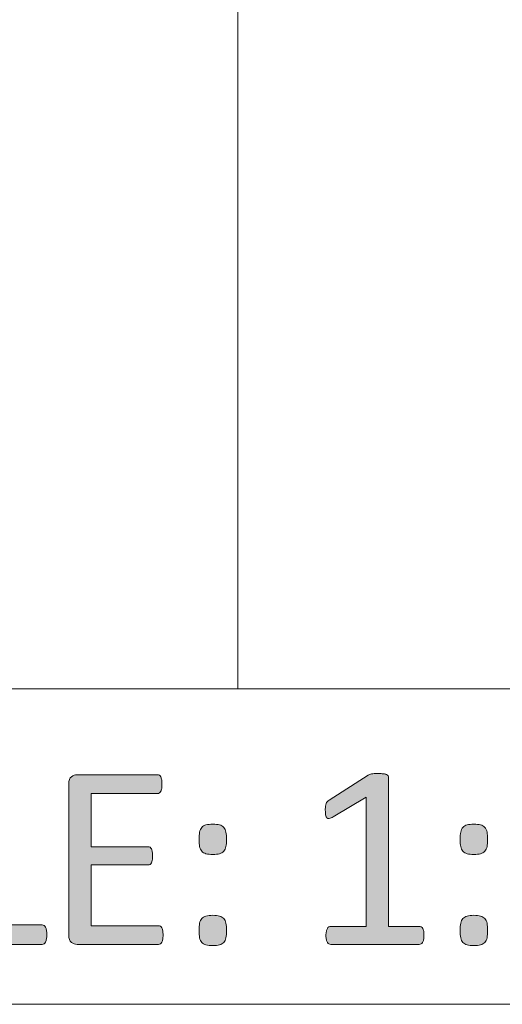
# Model space of a CAD drawing. Units: inches. Extents: x -3 to 14, y 3 to 14.
# Drawn here: x 11 to 11.3, y 3.4 to 3.9 of the extents above; entities that cross this region are included whole.
import ezdxf

# ---------------------------------------------------------------- set-up
doc = ezdxf.new("R2010")
doc.units = ezdxf.units.IN
doc.header["$MEASUREMENT"] = 0
doc.layers.add('Layer 1', color=7, linetype='Continuous')

# ---------------------------------------------------------------- blocks, each defined once
blk = doc.blocks.new('block 67')
at = {"layer": 'Layer 1', "true_color": 0xffffff}
h = blk.add_hatch(color=7, dxfattribs=at)
h.dxf.hatch_style = 2
edge = h.paths.add_edge_path()
edge.add_spline(control_points=[(11.04036, 3.42514), (11.04036, 3.42424), (11.04032, 3.42349), (11.04023, 3.42288), (11.04013, 3.42227), (11.04, 3.42175), (11.03979, 3.42132), (11.03959, 3.4209), (11.03935, 3.42059), (11.03905, 3.42038), (11.03875, 3.42018), (11.03841, 3.42007), (11.038, 3.42007), (11.038, 3.42007), (10.99936, 3.42007), (10.99936, 3.42007), (10.99833, 3.42007), (10.99736, 3.42042), (10.99643, 3.42112), (10.99551, 3.42182), (10.99505, 3.42304), (10.99505, 3.4248), (10.99505, 3.4248), (10.99505, 3.50572), (10.99505, 3.50572), (10.99505, 3.50608), (10.99513, 3.5064), (10.99531, 3.50667), (10.9955, 3.50694), (10.99581, 3.50715), (10.99626, 3.50731), (10.9967, 3.50747), (10.99731, 3.5076), (10.99809, 3.50772), (10.99885, 3.50783), (10.99977, 3.50788), (11.00085, 3.50788), (11.00198, 3.50788), (11.00292, 3.50783), (11.00366, 3.50772), (11.00439, 3.5076), (11.00499, 3.50747), (11.00544, 3.50731), (11.0059, 3.50715), (11.00621, 3.50694), (11.00639, 3.50667), (11.00656, 3.5064), (11.00666, 3.50608), (11.00666, 3.50572), (11.00666, 3.50572), (11.00666, 3.43014), (11.00666, 3.43014), (11.00666, 3.43014), (11.038, 3.43014), (11.038, 3.43014), (11.03841, 3.43014), (11.03875, 3.43004), (11.03905, 3.42984), (11.03935, 3.42963), (11.03959, 3.42933), (11.03979, 3.42896), (11.04, 3.42858), (11.04013, 3.42807), (11.04023, 3.42744), (11.04032, 3.42681), (11.04036, 3.42604), (11.04036, 3.42514)], knot_values=[0, 0, 0, 0, 1, 1, 1, 2, 2, 2, 3, 3, 3, 4, 4, 4, 5, 5, 5, 6, 6, 6, 7, 7, 7, 8, 8, 8, 9, 9, 9, 10, 10, 10, 11, 11, 11, 12, 12, 12, 13, 13, 13, 14, 14, 14, 15, 15, 15, 16, 16, 16, 17, 17, 17, 18, 18, 18, 19, 19, 19, 20, 20, 20, 21, 21, 21, 22, 22, 22, 22], degree=3, periodic=1)
h = blk.add_hatch(color=7, dxfattribs=at)
h.dxf.hatch_style = 2
edge = h.paths.add_edge_path()
edge.add_spline(control_points=[(11.1003, 3.42487), (11.1003, 3.42406), (11.10026, 3.42335), (11.10017, 3.42274), (11.10008, 3.42213), (11.09992, 3.42163), (11.09969, 3.42122), (11.09947, 3.42082), (11.09922, 3.42052), (11.09892, 3.42034), (11.09862, 3.42017), (11.09829, 3.42007), (11.09794, 3.42007), (11.09794, 3.42007), (11.05599, 3.42007), (11.05599, 3.42007), (11.05496, 3.42007), (11.05398, 3.42042), (11.05306, 3.42112), (11.05214, 3.42182), (11.05168, 3.42304), (11.05168, 3.4248), (11.05168, 3.4248), (11.05168, 3.50275), (11.05168, 3.50275), (11.05168, 3.5045), (11.05214, 3.50574), (11.05306, 3.50643), (11.05398, 3.50713), (11.05496, 3.50747), (11.05599, 3.50747), (11.05599, 3.50747), (11.09747, 3.50747), (11.09747, 3.50747), (11.09783, 3.50747), (11.09816, 3.50739), (11.09844, 3.5072), (11.09874, 3.50703), (11.09897, 3.50674), (11.09916, 3.50633), (11.09934, 3.50593), (11.09949, 3.50541), (11.0996, 3.50481), (11.0997, 3.5042), (11.09976, 3.50345), (11.09976, 3.50255), (11.09976, 3.50174), (11.0997, 3.50103), (11.0996, 3.50042), (11.09949, 3.49981), (11.09934, 3.49932), (11.09916, 3.49893), (11.09897, 3.49855), (11.09874, 3.49826), (11.09844, 3.49809), (11.09816, 3.49791), (11.09783, 3.49782), (11.09747, 3.49782), (11.09747, 3.49782), (11.06329, 3.49782), (11.06329, 3.49782), (11.06329, 3.49782), (11.06329, 3.47039), (11.06329, 3.47039), (11.06329, 3.47039), (11.0926, 3.47039), (11.0926, 3.47039), (11.09296, 3.47039), (11.09329, 3.4703), (11.09359, 3.47009), (11.09387, 3.46989), (11.09412, 3.4696), (11.09432, 3.46925), (11.09452, 3.46889), (11.09467, 3.4684), (11.09477, 3.46776), (11.09485, 3.46714), (11.0949, 3.46639), (11.0949, 3.46554), (11.0949, 3.46472), (11.09485, 3.46403), (11.09477, 3.46343), (11.09467, 3.46285), (11.09452, 3.46238), (11.09432, 3.46202), (11.09412, 3.46166), (11.09387, 3.4614), (11.09359, 3.46125), (11.09329, 3.46109), (11.09296, 3.46101), (11.0926, 3.46101), (11.0926, 3.46101), (11.06329, 3.46101), (11.06329, 3.46101), (11.06329, 3.46101), (11.06329, 3.42973), (11.06329, 3.42973), (11.06329, 3.42973), (11.09794, 3.42973), (11.09794, 3.42973), (11.09829, 3.42973), (11.09862, 3.42965), (11.09892, 3.42946), (11.09922, 3.42928), (11.09947, 3.429), (11.09969, 3.42862), (11.09992, 3.42824), (11.10008, 3.42773), (11.10017, 3.42714), (11.10026, 3.42653), (11.1003, 3.42577), (11.1003, 3.42487)], knot_values=[0, 0, 0, 0, 1, 1, 1, 2, 2, 2, 3, 3, 3, 4, 4, 4, 5, 5, 5, 6, 6, 6, 7, 7, 7, 8, 8, 8, 9, 9, 9, 10, 10, 10, 11, 11, 11, 12, 12, 12, 13, 13, 13, 14, 14, 14, 15, 15, 15, 16, 16, 16, 17, 17, 17, 18, 18, 18, 19, 19, 19, 20, 20, 20, 21, 21, 21, 22, 22, 22, 23, 23, 23, 24, 24, 24, 25, 25, 25, 26, 26, 26, 27, 27, 27, 28, 28, 28, 29, 29, 29, 30, 30, 30, 31, 31, 31, 32, 32, 32, 33, 33, 33, 34, 34, 34, 35, 35, 35, 36, 36, 36, 37, 37, 37, 37], degree=3, periodic=1)
h = blk.add_hatch(color=7, dxfattribs=at)
h.dxf.hatch_style = 2
edge = h.paths.add_edge_path()
edge.add_spline(control_points=[(11.13303, 3.47411), (11.13303, 3.47267), (11.13293, 3.47145), (11.13273, 3.47046), (11.13253, 3.46947), (11.13213, 3.46867), (11.13158, 3.46807), (11.13101, 3.46746), (11.13029, 3.46703), (11.12938, 3.46678), (11.12849, 3.46654), (11.12733, 3.46642), (11.12594, 3.46642), (11.1245, 3.46642), (11.12333, 3.46654), (11.12242, 3.46678), (11.12153, 3.46703), (11.12081, 3.46746), (11.12027, 3.46807), (11.11972, 3.46867), (11.11936, 3.46947), (11.11915, 3.47046), (11.11895, 3.47145), (11.11884, 3.47267), (11.11884, 3.47411), (11.11884, 3.47564), (11.11895, 3.47692), (11.11915, 3.47793), (11.11936, 3.47894), (11.11972, 3.47975), (11.12027, 3.48036), (11.12081, 3.48097), (11.12153, 3.48139), (11.12242, 3.48165), (11.12333, 3.48189), (11.1245, 3.48201), (11.12594, 3.48201), (11.12733, 3.48201), (11.12849, 3.48189), (11.12938, 3.48165), (11.13029, 3.48139), (11.13101, 3.48097), (11.13158, 3.48036), (11.13213, 3.47975), (11.13253, 3.47894), (11.13273, 3.47793), (11.13293, 3.47692), (11.13303, 3.47564), (11.13303, 3.47411)], knot_values=[0, 0, 0, 0, 1, 1, 1, 2, 2, 2, 3, 3, 3, 4, 4, 4, 5, 5, 5, 6, 6, 6, 7, 7, 7, 8, 8, 8, 9, 9, 9, 10, 10, 10, 11, 11, 11, 12, 12, 12, 13, 13, 13, 14, 14, 14, 15, 15, 15, 16, 16, 16, 16], degree=3, periodic=1)
edge = h.paths.add_edge_path()
edge.add_spline(control_points=[(11.13303, 3.42723), (11.13303, 3.42575), (11.13293, 3.42451), (11.13273, 3.42352), (11.13253, 3.42253), (11.13213, 3.42173), (11.13158, 3.42112), (11.13101, 3.42052), (11.13029, 3.42008), (11.12938, 3.41984), (11.12849, 3.4196), (11.12733, 3.41946), (11.12594, 3.41946), (11.1245, 3.41946), (11.12333, 3.4196), (11.12242, 3.41984), (11.12153, 3.42008), (11.12081, 3.42052), (11.12027, 3.42112), (11.11972, 3.42173), (11.11936, 3.42253), (11.11915, 3.42352), (11.11895, 3.42451), (11.11884, 3.42575), (11.11884, 3.42723), (11.11884, 3.42872), (11.11895, 3.42997), (11.11915, 3.43099), (11.11936, 3.43199), (11.11972, 3.43279), (11.12027, 3.43338), (11.12081, 3.43396), (11.12153, 3.43439), (11.12242, 3.43467), (11.12333, 3.43494), (11.1245, 3.43507), (11.12594, 3.43507), (11.12733, 3.43507), (11.12849, 3.43494), (11.12938, 3.43467), (11.13029, 3.43439), (11.13101, 3.43396), (11.13158, 3.43338), (11.13213, 3.43279), (11.13253, 3.43199), (11.13273, 3.43099), (11.13293, 3.42997), (11.13303, 3.42872), (11.13303, 3.42723)], knot_values=[0, 0, 0, 0, 1, 1, 1, 2, 2, 2, 3, 3, 3, 4, 4, 4, 5, 5, 5, 6, 6, 6, 7, 7, 7, 8, 8, 8, 9, 9, 9, 10, 10, 10, 11, 11, 11, 12, 12, 12, 13, 13, 13, 14, 14, 14, 15, 15, 15, 16, 16, 16, 16], degree=3, periodic=1)
at = {"layer": 'Layer 1', "lineweight": 0}
for points, knots in [([(11.04036, 3.42514), (11.04036, 3.42424), (11.04032, 3.42349), (11.04023, 3.42288), (11.04013, 3.42227), (11.04, 3.42175), (11.03979, 3.42132), (11.03959, 3.4209), (11.03935, 3.42059), (11.03905, 3.42038), (11.03875, 3.42018), (11.03841, 3.42007), (11.038, 3.42007), (11.038, 3.42007), (10.99936, 3.42007), (10.99936, 3.42007), (10.99833, 3.42007), (10.99736, 3.42042), (10.99643, 3.42112), (10.99551, 3.42182), (10.99505, 3.42304), (10.99505, 3.4248), (10.99505, 3.4248), (10.99505, 3.50572), (10.99505, 3.50572), (10.99505, 3.50608), (10.99513, 3.5064), (10.99531, 3.50667), (10.9955, 3.50694), (10.99581, 3.50715), (10.99626, 3.50731), (10.9967, 3.50747), (10.99731, 3.5076), (10.99809, 3.50772), (10.99885, 3.50783), (10.99977, 3.50788), (11.00085, 3.50788), (11.00198, 3.50788), (11.00292, 3.50783), (11.00366, 3.50772), (11.00439, 3.5076), (11.00499, 3.50747), (11.00544, 3.50731), (11.0059, 3.50715), (11.00621, 3.50694), (11.00639, 3.50667), (11.00656, 3.5064), (11.00666, 3.50608), (11.00666, 3.50572), (11.00666, 3.50572), (11.00666, 3.43014), (11.00666, 3.43014), (11.00666, 3.43014), (11.038, 3.43014), (11.038, 3.43014), (11.03841, 3.43014), (11.03875, 3.43004), (11.03905, 3.42984), (11.03935, 3.42963), (11.03959, 3.42933), (11.03979, 3.42896), (11.04, 3.42858), (11.04013, 3.42807), (11.04023, 3.42744), (11.04032, 3.42681), (11.04036, 3.42604), (11.04036, 3.42514)], [0, 0, 0, 0, 1, 1, 1, 2, 2, 2, 3, 3, 3, 4, 4, 4, 5, 5, 5, 6, 6, 6, 7, 7, 7, 8, 8, 8, 9, 9, 9, 10, 10, 10, 11, 11, 11, 12, 12, 12, 13, 13, 13, 14, 14, 14, 15, 15, 15, 16, 16, 16, 17, 17, 17, 18, 18, 18, 19, 19, 19, 20, 20, 20, 21, 21, 21, 22, 22, 22, 22]), ([(11.1003, 3.42487), (11.1003, 3.42406), (11.10026, 3.42335), (11.10017, 3.42274), (11.10008, 3.42213), (11.09992, 3.42163), (11.09969, 3.42122), (11.09947, 3.42082), (11.09922, 3.42052), (11.09892, 3.42034), (11.09862, 3.42017), (11.09829, 3.42007), (11.09794, 3.42007), (11.09794, 3.42007), (11.05599, 3.42007), (11.05599, 3.42007), (11.05496, 3.42007), (11.05398, 3.42042), (11.05306, 3.42112), (11.05214, 3.42182), (11.05168, 3.42304), (11.05168, 3.4248), (11.05168, 3.4248), (11.05168, 3.50275), (11.05168, 3.50275), (11.05168, 3.5045), (11.05214, 3.50574), (11.05306, 3.50643), (11.05398, 3.50713), (11.05496, 3.50747), (11.05599, 3.50747), (11.05599, 3.50747), (11.09747, 3.50747), (11.09747, 3.50747), (11.09783, 3.50747), (11.09816, 3.50739), (11.09844, 3.5072), (11.09874, 3.50703), (11.09897, 3.50674), (11.09916, 3.50633), (11.09934, 3.50593), (11.09949, 3.50541), (11.0996, 3.50481), (11.0997, 3.5042), (11.09976, 3.50345), (11.09976, 3.50255), (11.09976, 3.50174), (11.0997, 3.50103), (11.0996, 3.50042), (11.09949, 3.49981), (11.09934, 3.49932), (11.09916, 3.49893), (11.09897, 3.49855), (11.09874, 3.49826), (11.09844, 3.49809), (11.09816, 3.49791), (11.09783, 3.49782), (11.09747, 3.49782), (11.09747, 3.49782), (11.06329, 3.49782), (11.06329, 3.49782), (11.06329, 3.49782), (11.06329, 3.47039), (11.06329, 3.47039), (11.06329, 3.47039), (11.0926, 3.47039), (11.0926, 3.47039), (11.09296, 3.47039), (11.09329, 3.4703), (11.09359, 3.47009), (11.09387, 3.46989), (11.09412, 3.4696), (11.09432, 3.46925), (11.09452, 3.46889), (11.09467, 3.4684), (11.09477, 3.46776), (11.09485, 3.46714), (11.0949, 3.46639), (11.0949, 3.46554), (11.0949, 3.46472), (11.09485, 3.46403), (11.09477, 3.46343), (11.09467, 3.46285), (11.09452, 3.46238), (11.09432, 3.46202), (11.09412, 3.46166), (11.09387, 3.4614), (11.09359, 3.46125), (11.09329, 3.46109), (11.09296, 3.46101), (11.0926, 3.46101), (11.0926, 3.46101), (11.06329, 3.46101), (11.06329, 3.46101), (11.06329, 3.46101), (11.06329, 3.42973), (11.06329, 3.42973), (11.06329, 3.42973), (11.09794, 3.42973), (11.09794, 3.42973), (11.09829, 3.42973), (11.09862, 3.42965), (11.09892, 3.42946), (11.09922, 3.42928), (11.09947, 3.429), (11.09969, 3.42862), (11.09992, 3.42824), (11.10008, 3.42773), (11.10017, 3.42714), (11.10026, 3.42653), (11.1003, 3.42577), (11.1003, 3.42487)], [0, 0, 0, 0, 1, 1, 1, 2, 2, 2, 3, 3, 3, 4, 4, 4, 5, 5, 5, 6, 6, 6, 7, 7, 7, 8, 8, 8, 9, 9, 9, 10, 10, 10, 11, 11, 11, 12, 12, 12, 13, 13, 13, 14, 14, 14, 15, 15, 15, 16, 16, 16, 17, 17, 17, 18, 18, 18, 19, 19, 19, 20, 20, 20, 21, 21, 21, 22, 22, 22, 23, 23, 23, 24, 24, 24, 25, 25, 25, 26, 26, 26, 27, 27, 27, 28, 28, 28, 29, 29, 29, 30, 30, 30, 31, 31, 31, 32, 32, 32, 33, 33, 33, 34, 34, 34, 35, 35, 35, 36, 36, 36, 37, 37, 37, 37]), ([(11.13303, 3.47411), (11.13303, 3.47267), (11.13293, 3.47145), (11.13273, 3.47046), (11.13253, 3.46947), (11.13213, 3.46867), (11.13158, 3.46807), (11.13101, 3.46746), (11.13029, 3.46703), (11.12938, 3.46678), (11.12849, 3.46654), (11.12733, 3.46642), (11.12594, 3.46642), (11.1245, 3.46642), (11.12333, 3.46654), (11.12242, 3.46678), (11.12153, 3.46703), (11.12081, 3.46746), (11.12027, 3.46807), (11.11972, 3.46867), (11.11936, 3.46947), (11.11915, 3.47046), (11.11895, 3.47145), (11.11884, 3.47267), (11.11884, 3.47411), (11.11884, 3.47564), (11.11895, 3.47692), (11.11915, 3.47793), (11.11936, 3.47894), (11.11972, 3.47975), (11.12027, 3.48036), (11.12081, 3.48097), (11.12153, 3.48139), (11.12242, 3.48165), (11.12333, 3.48189), (11.1245, 3.48201), (11.12594, 3.48201), (11.12733, 3.48201), (11.12849, 3.48189), (11.12938, 3.48165), (11.13029, 3.48139), (11.13101, 3.48097), (11.13158, 3.48036), (11.13213, 3.47975), (11.13253, 3.47894), (11.13273, 3.47793), (11.13293, 3.47692), (11.13303, 3.47564), (11.13303, 3.47411)], [0, 0, 0, 0, 1, 1, 1, 2, 2, 2, 3, 3, 3, 4, 4, 4, 5, 5, 5, 6, 6, 6, 7, 7, 7, 8, 8, 8, 9, 9, 9, 10, 10, 10, 11, 11, 11, 12, 12, 12, 13, 13, 13, 14, 14, 14, 15, 15, 15, 16, 16, 16, 16]), ([(11.13303, 3.42723), (11.13303, 3.42575), (11.13293, 3.42451), (11.13273, 3.42352), (11.13253, 3.42253), (11.13213, 3.42173), (11.13158, 3.42112), (11.13101, 3.42052), (11.13029, 3.42008), (11.12938, 3.41984), (11.12849, 3.4196), (11.12733, 3.41946), (11.12594, 3.41946), (11.1245, 3.41946), (11.12333, 3.4196), (11.12242, 3.41984), (11.12153, 3.42008), (11.12081, 3.42052), (11.12027, 3.42112), (11.11972, 3.42173), (11.11936, 3.42253), (11.11915, 3.42352), (11.11895, 3.42451), (11.11884, 3.42575), (11.11884, 3.42723), (11.11884, 3.42872), (11.11895, 3.42997), (11.11915, 3.43099), (11.11936, 3.43199), (11.11972, 3.43279), (11.12027, 3.43338), (11.12081, 3.43396), (11.12153, 3.43439), (11.12242, 3.43467), (11.12333, 3.43494), (11.1245, 3.43507), (11.12594, 3.43507), (11.12733, 3.43507), (11.12849, 3.43494), (11.12938, 3.43467), (11.13029, 3.43439), (11.13101, 3.43396), (11.13158, 3.43338), (11.13213, 3.43279), (11.13253, 3.43199), (11.13273, 3.43099), (11.13293, 3.42997), (11.13303, 3.42872), (11.13303, 3.42723)], [0, 0, 0, 0, 1, 1, 1, 2, 2, 2, 3, 3, 3, 4, 4, 4, 5, 5, 5, 6, 6, 6, 7, 7, 7, 8, 8, 8, 9, 9, 9, 10, 10, 10, 11, 11, 11, 12, 12, 12, 13, 13, 13, 14, 14, 14, 15, 15, 15, 16, 16, 16, 16])]:
    blk.add_open_spline(points, degree=3, knots=knots, dxfattribs=at)
blk = doc.blocks.new('block 69')
at = {"layer": 'Layer 1', "true_color": 0xffffff}
h = blk.add_hatch(color=7, dxfattribs=at)
h.dxf.hatch_style = 2
edge = h.paths.add_edge_path()
edge.add_spline(control_points=[(11.23477, 3.42467), (11.23477, 3.42381), (11.2347, 3.4231), (11.23458, 3.42251), (11.23444, 3.42193), (11.23425, 3.42145), (11.23404, 3.42109), (11.23381, 3.42074), (11.23355, 3.42048), (11.23325, 3.42032), (11.23296, 3.42017), (11.23265, 3.42008), (11.23234, 3.42008), (11.23234, 3.42008), (11.18669, 3.42008), (11.18669, 3.42008), (11.18636, 3.42008), (11.18608, 3.42017), (11.1858, 3.42032), (11.18553, 3.42048), (11.18528, 3.42074), (11.18503, 3.42109), (11.18477, 3.42145), (11.18458, 3.42193), (11.18445, 3.42251), (11.18431, 3.4231), (11.18424, 3.42381), (11.18424, 3.42467), (11.18424, 3.42548), (11.18431, 3.42619), (11.18445, 3.42677), (11.18458, 3.42735), (11.18476, 3.42784), (11.18496, 3.42822), (11.18517, 3.4286), (11.18541, 3.4289), (11.1857, 3.4291), (11.18599, 3.42931), (11.18632, 3.4294), (11.18669, 3.4294), (11.18669, 3.4294), (11.20492, 3.4294), (11.20492, 3.4294), (11.20492, 3.4294), (11.20492, 3.49586), (11.20492, 3.49586), (11.20492, 3.49586), (11.18803, 3.4858), (11.18803, 3.4858), (11.18717, 3.48535), (11.1865, 3.48508), (11.18597, 3.485), (11.18545, 3.4849), (11.18503, 3.485), (11.18472, 3.4853), (11.18441, 3.48558), (11.18419, 3.48607), (11.18408, 3.48675), (11.18397, 3.48743), (11.18392, 3.48828), (11.18392, 3.48931), (11.18392, 3.49009), (11.18395, 3.49074), (11.18401, 3.49128), (11.18408, 3.49182), (11.18418, 3.49227), (11.18431, 3.49262), (11.18445, 3.49299), (11.18464, 3.4933), (11.1849, 3.49357), (11.18514, 3.49384), (11.18547, 3.49411), (11.18587, 3.49438), (11.18587, 3.49438), (11.206, 3.50728), (11.206, 3.50728), (11.20618, 3.50742), (11.20641, 3.50753), (11.20668, 3.50762), (11.20695, 3.5077), (11.20729, 3.5078), (11.20768, 3.50789), (11.20809, 3.50798), (11.20856, 3.50803), (11.20911, 3.50806), (11.20965, 3.50808), (11.21033, 3.5081), (11.21113, 3.5081), (11.21221, 3.5081), (11.21312, 3.50804), (11.21384, 3.50796), (11.21456, 3.50787), (11.21512, 3.50774), (11.21552, 3.50758), (11.21593, 3.50743), (11.2162, 3.50723), (11.21634, 3.50699), (11.21647, 3.50673), (11.21654, 3.50647), (11.21654, 3.5062), (11.21654, 3.5062), (11.21654, 3.4294), (11.21654, 3.4294), (11.21654, 3.4294), (11.23234, 3.4294), (11.23234, 3.4294), (11.23271, 3.4294), (11.23305, 3.42931), (11.23336, 3.4291), (11.23367, 3.4289), (11.23393, 3.4286), (11.23413, 3.42822), (11.23433, 3.42784), (11.2345, 3.42735), (11.23461, 3.42677), (11.23471, 3.42619), (11.23477, 3.42548), (11.23477, 3.42467)], knot_values=[0, 0, 0, 0, 1, 1, 1, 2, 2, 2, 3, 3, 3, 4, 4, 4, 5, 5, 5, 6, 6, 6, 7, 7, 7, 8, 8, 8, 9, 9, 9, 10, 10, 10, 11, 11, 11, 12, 12, 12, 13, 13, 13, 14, 14, 14, 15, 15, 15, 16, 16, 16, 17, 17, 17, 18, 18, 18, 19, 19, 19, 20, 20, 20, 21, 21, 21, 22, 22, 22, 23, 23, 23, 24, 24, 24, 25, 25, 25, 26, 26, 26, 27, 27, 27, 28, 28, 28, 29, 29, 29, 30, 30, 30, 31, 31, 31, 32, 32, 32, 33, 33, 33, 34, 34, 34, 35, 35, 35, 36, 36, 36, 37, 37, 37, 38, 38, 38, 39, 39, 39, 39], degree=3, periodic=1)
h = blk.add_hatch(color=7, dxfattribs=at)
h.dxf.hatch_style = 2
edge = h.paths.add_edge_path()
edge.add_spline(control_points=[(11.26756, 3.47412), (11.26756, 3.47267), (11.26747, 3.47146), (11.26727, 3.47047), (11.26706, 3.46948), (11.26667, 3.46868), (11.26611, 3.46807), (11.26554, 3.46746), (11.26482, 3.46704), (11.26392, 3.46678), (11.26302, 3.46654), (11.26187, 3.46642), (11.26047, 3.46642), (11.25903, 3.46642), (11.25787, 3.46654), (11.25696, 3.46678), (11.25606, 3.46704), (11.25534, 3.46746), (11.2548, 3.46807), (11.25426, 3.46868), (11.25389, 3.46948), (11.25369, 3.47047), (11.25349, 3.47146), (11.25338, 3.47267), (11.25338, 3.47412), (11.25338, 3.47565), (11.25349, 3.47692), (11.25369, 3.47793), (11.25389, 3.47895), (11.25426, 3.47976), (11.2548, 3.48036), (11.25534, 3.48097), (11.25606, 3.4814), (11.25696, 3.48165), (11.25787, 3.48189), (11.25903, 3.48201), (11.26047, 3.48201), (11.26187, 3.48201), (11.26302, 3.48189), (11.26392, 3.48165), (11.26482, 3.4814), (11.26554, 3.48097), (11.26611, 3.48036), (11.26667, 3.47976), (11.26706, 3.47895), (11.26727, 3.47793), (11.26747, 3.47692), (11.26756, 3.47565), (11.26756, 3.47412)], knot_values=[0, 0, 0, 0, 1, 1, 1, 2, 2, 2, 3, 3, 3, 4, 4, 4, 5, 5, 5, 6, 6, 6, 7, 7, 7, 8, 8, 8, 9, 9, 9, 10, 10, 10, 11, 11, 11, 12, 12, 12, 13, 13, 13, 14, 14, 14, 15, 15, 15, 16, 16, 16, 16], degree=3, periodic=1)
edge = h.paths.add_edge_path()
edge.add_spline(control_points=[(11.26756, 3.42725), (11.26756, 3.42575), (11.26747, 3.42452), (11.26727, 3.42353), (11.26706, 3.42254), (11.26667, 3.42174), (11.26611, 3.42113), (11.26554, 3.42052), (11.26482, 3.4201), (11.26392, 3.41984), (11.26302, 3.4196), (11.26187, 3.41947), (11.26047, 3.41947), (11.25903, 3.41947), (11.25787, 3.4196), (11.25696, 3.41984), (11.25606, 3.4201), (11.25534, 3.42052), (11.2548, 3.42113), (11.25426, 3.42174), (11.25389, 3.42254), (11.25369, 3.42353), (11.25349, 3.42452), (11.25338, 3.42575), (11.25338, 3.42725), (11.25338, 3.42872), (11.25349, 3.42997), (11.25369, 3.43099), (11.25389, 3.43201), (11.25426, 3.43281), (11.2548, 3.43339), (11.25534, 3.43397), (11.25606, 3.43441), (11.25696, 3.43467), (11.25787, 3.43494), (11.25903, 3.43507), (11.26047, 3.43507), (11.26187, 3.43507), (11.26302, 3.43494), (11.26392, 3.43467), (11.26482, 3.43441), (11.26554, 3.43397), (11.26611, 3.43339), (11.26667, 3.43281), (11.26706, 3.43201), (11.26727, 3.43099), (11.26747, 3.42997), (11.26756, 3.42872), (11.26756, 3.42725)], knot_values=[0, 0, 0, 0, 1, 1, 1, 2, 2, 2, 3, 3, 3, 4, 4, 4, 5, 5, 5, 6, 6, 6, 7, 7, 7, 8, 8, 8, 9, 9, 9, 10, 10, 10, 11, 11, 11, 12, 12, 12, 13, 13, 13, 14, 14, 14, 15, 15, 15, 16, 16, 16, 16], degree=3, periodic=1)
at = {"layer": 'Layer 1', "lineweight": 0}
for points, knots in [([(11.23477, 3.42467), (11.23477, 3.42381), (11.2347, 3.4231), (11.23458, 3.42251), (11.23444, 3.42193), (11.23425, 3.42145), (11.23404, 3.42109), (11.23381, 3.42074), (11.23355, 3.42048), (11.23325, 3.42032), (11.23296, 3.42017), (11.23265, 3.42008), (11.23234, 3.42008), (11.23234, 3.42008), (11.18669, 3.42008), (11.18669, 3.42008), (11.18636, 3.42008), (11.18608, 3.42017), (11.1858, 3.42032), (11.18553, 3.42048), (11.18528, 3.42074), (11.18503, 3.42109), (11.18477, 3.42145), (11.18458, 3.42193), (11.18445, 3.42251), (11.18431, 3.4231), (11.18424, 3.42381), (11.18424, 3.42467), (11.18424, 3.42548), (11.18431, 3.42619), (11.18445, 3.42677), (11.18458, 3.42735), (11.18476, 3.42784), (11.18496, 3.42822), (11.18517, 3.4286), (11.18541, 3.4289), (11.1857, 3.4291), (11.18599, 3.42931), (11.18632, 3.4294), (11.18669, 3.4294), (11.18669, 3.4294), (11.20492, 3.4294), (11.20492, 3.4294), (11.20492, 3.4294), (11.20492, 3.49586), (11.20492, 3.49586), (11.20492, 3.49586), (11.18803, 3.4858), (11.18803, 3.4858), (11.18717, 3.48535), (11.1865, 3.48508), (11.18597, 3.485), (11.18545, 3.4849), (11.18503, 3.485), (11.18472, 3.4853), (11.18441, 3.48558), (11.18419, 3.48607), (11.18408, 3.48675), (11.18397, 3.48743), (11.18392, 3.48828), (11.18392, 3.48931), (11.18392, 3.49009), (11.18395, 3.49074), (11.18401, 3.49128), (11.18408, 3.49182), (11.18418, 3.49227), (11.18431, 3.49262), (11.18445, 3.49299), (11.18464, 3.4933), (11.1849, 3.49357), (11.18514, 3.49384), (11.18547, 3.49411), (11.18587, 3.49438), (11.18587, 3.49438), (11.206, 3.50728), (11.206, 3.50728), (11.20618, 3.50742), (11.20641, 3.50753), (11.20668, 3.50762), (11.20695, 3.5077), (11.20729, 3.5078), (11.20768, 3.50789), (11.20809, 3.50798), (11.20856, 3.50803), (11.20911, 3.50806), (11.20965, 3.50808), (11.21033, 3.5081), (11.21113, 3.5081), (11.21221, 3.5081), (11.21312, 3.50804), (11.21384, 3.50796), (11.21456, 3.50787), (11.21512, 3.50774), (11.21552, 3.50758), (11.21593, 3.50743), (11.2162, 3.50723), (11.21634, 3.50699), (11.21647, 3.50673), (11.21654, 3.50647), (11.21654, 3.5062), (11.21654, 3.5062), (11.21654, 3.4294), (11.21654, 3.4294), (11.21654, 3.4294), (11.23234, 3.4294), (11.23234, 3.4294), (11.23271, 3.4294), (11.23305, 3.42931), (11.23336, 3.4291), (11.23367, 3.4289), (11.23393, 3.4286), (11.23413, 3.42822), (11.23433, 3.42784), (11.2345, 3.42735), (11.23461, 3.42677), (11.23471, 3.42619), (11.23477, 3.42548), (11.23477, 3.42467)], [0, 0, 0, 0, 1, 1, 1, 2, 2, 2, 3, 3, 3, 4, 4, 4, 5, 5, 5, 6, 6, 6, 7, 7, 7, 8, 8, 8, 9, 9, 9, 10, 10, 10, 11, 11, 11, 12, 12, 12, 13, 13, 13, 14, 14, 14, 15, 15, 15, 16, 16, 16, 17, 17, 17, 18, 18, 18, 19, 19, 19, 20, 20, 20, 21, 21, 21, 22, 22, 22, 23, 23, 23, 24, 24, 24, 25, 25, 25, 26, 26, 26, 27, 27, 27, 28, 28, 28, 29, 29, 29, 30, 30, 30, 31, 31, 31, 32, 32, 32, 33, 33, 33, 34, 34, 34, 35, 35, 35, 36, 36, 36, 37, 37, 37, 38, 38, 38, 39, 39, 39, 39]), ([(11.26756, 3.47412), (11.26756, 3.47267), (11.26747, 3.47146), (11.26727, 3.47047), (11.26706, 3.46948), (11.26667, 3.46868), (11.26611, 3.46807), (11.26554, 3.46746), (11.26482, 3.46704), (11.26392, 3.46678), (11.26302, 3.46654), (11.26187, 3.46642), (11.26047, 3.46642), (11.25903, 3.46642), (11.25787, 3.46654), (11.25696, 3.46678), (11.25606, 3.46704), (11.25534, 3.46746), (11.2548, 3.46807), (11.25426, 3.46868), (11.25389, 3.46948), (11.25369, 3.47047), (11.25349, 3.47146), (11.25338, 3.47267), (11.25338, 3.47412), (11.25338, 3.47565), (11.25349, 3.47692), (11.25369, 3.47793), (11.25389, 3.47895), (11.25426, 3.47976), (11.2548, 3.48036), (11.25534, 3.48097), (11.25606, 3.4814), (11.25696, 3.48165), (11.25787, 3.48189), (11.25903, 3.48201), (11.26047, 3.48201), (11.26187, 3.48201), (11.26302, 3.48189), (11.26392, 3.48165), (11.26482, 3.4814), (11.26554, 3.48097), (11.26611, 3.48036), (11.26667, 3.47976), (11.26706, 3.47895), (11.26727, 3.47793), (11.26747, 3.47692), (11.26756, 3.47565), (11.26756, 3.47412)], [0, 0, 0, 0, 1, 1, 1, 2, 2, 2, 3, 3, 3, 4, 4, 4, 5, 5, 5, 6, 6, 6, 7, 7, 7, 8, 8, 8, 9, 9, 9, 10, 10, 10, 11, 11, 11, 12, 12, 12, 13, 13, 13, 14, 14, 14, 15, 15, 15, 16, 16, 16, 16]), ([(11.26756, 3.42725), (11.26756, 3.42575), (11.26747, 3.42452), (11.26727, 3.42353), (11.26706, 3.42254), (11.26667, 3.42174), (11.26611, 3.42113), (11.26554, 3.42052), (11.26482, 3.4201), (11.26392, 3.41984), (11.26302, 3.4196), (11.26187, 3.41947), (11.26047, 3.41947), (11.25903, 3.41947), (11.25787, 3.4196), (11.25696, 3.41984), (11.25606, 3.4201), (11.25534, 3.42052), (11.2548, 3.42113), (11.25426, 3.42174), (11.25389, 3.42254), (11.25369, 3.42353), (11.25349, 3.42452), (11.25338, 3.42575), (11.25338, 3.42725), (11.25338, 3.42872), (11.25349, 3.42997), (11.25369, 3.43099), (11.25389, 3.43201), (11.25426, 3.43281), (11.2548, 3.43339), (11.25534, 3.43397), (11.25606, 3.43441), (11.25696, 3.43467), (11.25787, 3.43494), (11.25903, 3.43507), (11.26047, 3.43507), (11.26187, 3.43507), (11.26302, 3.43494), (11.26392, 3.43467), (11.26482, 3.43441), (11.26554, 3.43397), (11.26611, 3.43339), (11.26667, 3.43281), (11.26706, 3.43201), (11.26727, 3.43099), (11.26747, 3.42997), (11.26756, 3.42872), (11.26756, 3.42725)], [0, 0, 0, 0, 1, 1, 1, 2, 2, 2, 3, 3, 3, 4, 4, 4, 5, 5, 5, 6, 6, 6, 7, 7, 7, 8, 8, 8, 9, 9, 9, 10, 10, 10, 11, 11, 11, 12, 12, 12, 13, 13, 13, 14, 14, 14, 15, 15, 15, 16, 16, 16, 16])]:
    blk.add_open_spline(points, degree=3, knots=knots, dxfattribs=at)

msp = doc.modelspace()

# ---------------------------------------------------------------- linework, layer by layer
at = {"layer": 'Layer 1', "color": 7, "lineweight": 18, "true_color": 0xffffff}
for points in [[(11.13883, 4.22008), (11.13883, 3.55174)], [(10.73216, 3.55174), (13.59716, 3.55174)], [(-2.41534, 3.38924), (13.40383, 3.38924)]]:
    msp.add_lwpolyline(points, dxfattribs=at)

# ---------------------------------------------------------------- block references
at = {"layer": 'Layer 1'}
for name in ['block 69', 'block 67']:
    msp.add_blockref(name, (0, 0), dxfattribs=at)

doc.saveas('drawing.dxf')
